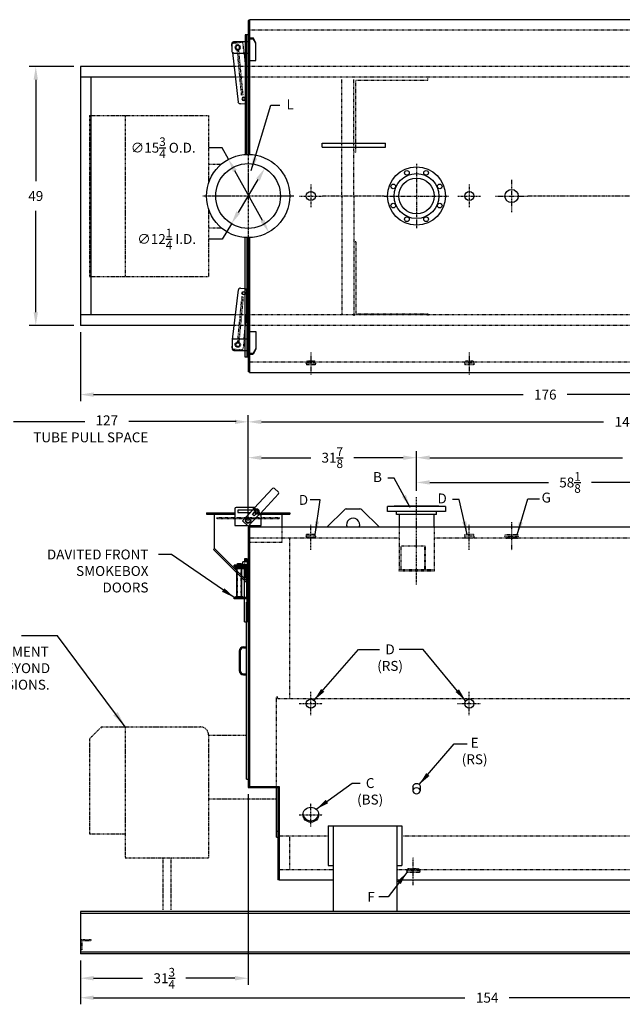
# Model space of a CAD drawing. Extents: x 19 to 362, y 73 to 260.
# Drawn here: x 134 to 248, y 73 to 260 of the extents above; entities that cross this region are included whole.
import ezdxf

# ---------------------------------------------------------------- set-up
doc = ezdxf.new("R2010")
doc.units = 0
doc.header["$LTSCALE"] = 0.25
doc.header["$MEASUREMENT"] = 0
for name, pattern in [('CENTER', [2, 1.25, -0.25, 0.25, -0.25]), ('HIDDEN', [0.375, 0.25, -0.125]), ('HIDDEN2', [0.1875, 0.125, -0.0625]), ('PHANTOM', [2.5, 1.25, -0.25, 0.25, -0.25, 0.25, -0.25])]:
    doc.linetypes.add(name, pattern=pattern)
doc.layers.get('0').update_dxf_attribs({"color": 4, "linetype": 'CONTINUOUS'})
doc.layers.get('DEFPOINTS').update_dxf_attribs({"linetype": 'CONTINUOUS'})
for name, color, linetype in [('0_CENTERLINES', 125, 'CENTER'), ('0_HIDDEN', 110, 'HIDDEN'), ('0_OBJECT', 232, 'CONTINUOUS'), ('0_TEXT', 125, 'CONTINUOUS'), ('BURNER', 40, 'PHANTOM'), ('DIMENSIONS', 125, 'CONTINUOUS'), ('HIDDEN', 7, 'HIDDEN'), ('HIDDEN2', 7, 'HIDDEN2'), ('OBJ-35', 232, 'CONTINUOUS'), ('OBJECT', 1, 'CONTINUOUS'), ('OBJECT2', 82, 'CONTINUOUS')]:
    doc.layers.add(name, color=color, linetype=linetype)
doc.styles.add('ROMANS', font='romans.shx')
doc.dimstyles.new('DIM', dxfattribs={"dimscale": 20, "dimtxt": 0.09375, "dimasz": 0.125, "dimexe": 0.0625, "dimexo": 0.0625, "dimgap": 0.09375, "dimtad": 0, "dimtih": 1, "dimtoh": 1, "dimdec": 6, "dimzin": 0, "dimdsep": 46, "dimlunit": 5, "dimtxsty": 'ROMANS', "dimcen": 0, "dimadec": 0, "dimazin": 0, "dimtfac": 0.87, "dimtdec": 6, "dimtix": 1, "dimtofl": 0, "dimtmove": 2, "dimatfit": 3, "dimfxl": 0, "dimtolj": 1, "dimtzin": 0, "dimarcsym": 0})
doc.dimstyles.new('DIM$3', dxfattribs={"dimscale": 20, "dimtxt": 0.09375, "dimasz": 0.125, "dimexe": 0.125, "dimexo": 0.0625, "dimgap": 0.09375, "dimtad": 0, "dimtih": 1, "dimtoh": 1, "dimdec": 4, "dimzin": 0, "dimdsep": 46, "dimlunit": 5, "dimtxsty": 'ROMANS', "dimcen": 0, "dimadec": 0, "dimazin": 0, "dimtfac": 0.87, "dimtdec": 4, "dimtofl": 0, "dimtmove": 0, "dimatfit": 2, "dimfxl": 0, "dimtolj": 1, "dimtzin": 0, "dimarcsym": 0})
doc.dimstyles.new('DIM$7', dxfattribs={"dimscale": 20, "dimtxt": 0.09375, "dimasz": 0.15625, "dimexe": 0.125, "dimexo": 0.0625, "dimgap": 0.09375, "dimtad": 0, "dimtih": 1, "dimtoh": 1, "dimdec": 6, "dimzin": 0, "dimdsep": 46, "dimlunit": 5, "dimtxsty": 'ROMANS', "dimcen": 0, "dimclrd": 256, "dimclre": 256, "dimadec": 0, "dimazin": 0, "dimtfac": 0.87, "dimtdec": 6, "dimtix": 1, "dimtofl": 0, "dimtmove": 0, "dimatfit": 3, "dimfxl": 0, "dimtolj": 1, "dimtzin": 0, "dimarcsym": 0})

# ---------------------------------------------------------------- blocks, each defined once
blk = doc.blocks.new('*D0')
at = {"layer": 'DEFPOINTS', "color": 0, "transparency": 16777216}
for p in [(136.83, 250.84), (145.28, 250.84), (145.28, 201.84)]:
    blk.add_point(p, dxfattribs=at)
at = {"layer": 'DIMENSIONS', "color": 0, "lineweight": -2, "transparency": 16777216}
for p, q in [((144.03, 250.84), (135.58, 250.84)), ((136.83, 248.34), (136.83, 229.15)), ((136.83, 204.34), (136.83, 223.53)), ((144.03, 201.84), (135.58, 201.84))]:
    blk.add_line(p, q, dxfattribs=at)
at = {"layer": 'DIMENSIONS', "color": 0, "transparency": 16777216}
for points in [[(136.42, 248.34), (137.25, 248.34), (136.83, 250.84)], [(136.42, 204.34), (137.25, 204.34), (136.83, 201.84)]]:
    blk.add_solid(points, dxfattribs=at)
at = {"layer": 'DIMENSIONS', "color": 0, "transparency": 16777216, "insert": (136.83, 226.34), "char_height": 1.875, "attachment_point": 5, "style": 'ROMANS'}
blk.add_mtext('\\A1;49', dxfattribs=at)
blk = doc.blocks.new('*D1')
at = {"layer": 'DEFPOINTS', "color": 0, "transparency": 16777216}
for p in [(177.03, 114.4), (145.28, 82.88), (177.03, 78.28)]:
    blk.add_point(p, dxfattribs=at)
at = {"layer": 'DIMENSIONS', "color": 0, "lineweight": -2, "transparency": 16777216}
for p, q in [((177.03, 113.15), (177.03, 77.03)), ((145.28, 81.63), (145.28, 77.03)), ((147.78, 78.28), (157.04, 78.28)), ((174.53, 78.28), (165.26, 78.28))]:
    blk.add_line(p, q, dxfattribs=at)
at = {"layer": 'DIMENSIONS', "color": 0, "transparency": 16777216}
for points in [[(147.78, 78.7), (147.78, 77.86), (145.28, 78.28)], [(174.53, 78.7), (174.53, 77.86), (177.03, 78.28)]]:
    blk.add_solid(points, dxfattribs=at)
at = {"layer": 'DIMENSIONS', "color": 0, "transparency": 16777216, "insert": (161.15, 78.28), "char_height": 1.875, "attachment_point": 5, "style": 'ROMANS'}
blk.add_mtext('\\A1;31{\\H0.870000x;\\S3/4;}', dxfattribs=at)
blk = doc.blocks.new('*D2')
at = {"layer": 'DEFPOINTS', "color": 0, "transparency": 16777216}
for p in [(145.28, 201.84), (321.28, 193.09), (321.28, 188.75)]:
    blk.add_point(p, dxfattribs=at)
at = {"layer": 'DIMENSIONS', "color": 0, "lineweight": -2, "transparency": 16777216}
for p, q in [((145.28, 200.59), (145.28, 187.5)), ((321.28, 191.84), (321.28, 187.5)), ((147.78, 188.75), (229.12, 188.75)), ((318.78, 188.75), (237.43, 188.75))]:
    blk.add_line(p, q, dxfattribs=at)
at = {"layer": 'DIMENSIONS', "color": 0, "transparency": 16777216}
for points in [[(147.78, 189.17), (147.78, 188.33), (145.28, 188.75)], [(318.78, 189.17), (318.78, 188.33), (321.28, 188.75)]]:
    blk.add_solid(points, dxfattribs=at)
at = {"layer": 'DIMENSIONS', "color": 0, "transparency": 16777216, "insert": (233.28, 188.75), "char_height": 1.875, "attachment_point": 5, "style": 'ROMANS'}
blk.add_mtext('\\A1;176', dxfattribs=at)
blk = doc.blocks.new('*D3')
at = {"layer": 'DEFPOINTS', "color": 0, "transparency": 16777216}
for p in [(145.28, 82.88), (299.28, 82.88), (299.28, 74.59)]:
    blk.add_point(p, dxfattribs=at)
at = {"layer": 'DIMENSIONS', "color": 0, "lineweight": -2, "transparency": 16777216}
for p, q in [((145.28, 81.63), (145.28, 73.34)), ((299.28, 81.63), (299.28, 73.34)), ((147.78, 74.59), (218.08, 74.59)), ((296.78, 74.59), (226.47, 74.59))]:
    blk.add_line(p, q, dxfattribs=at)
at = {"layer": 'DIMENSIONS', "color": 0, "transparency": 16777216}
for points in [[(147.78, 75.01), (147.78, 74.18), (145.28, 74.59)], [(296.78, 75.01), (296.78, 74.18), (299.28, 74.59)]]:
    blk.add_solid(points, dxfattribs=at)
at = {"layer": 'DIMENSIONS', "color": 0, "transparency": 16777216, "insert": (222.28, 74.59), "char_height": 1.875, "attachment_point": 5, "style": 'ROMANS'}
blk.add_mtext('\\A1;154', dxfattribs=at)
blk = doc.blocks.new('*D5')
at = {"layer": 'DEFPOINTS', "color": 0, "transparency": 16777216}
for p in [(321.28, 183.59), (177.03, 163.63), (321.28, 163.63)]:
    blk.add_point(p, dxfattribs=at)
at = {"layer": 'DIMENSIONS', "color": 0, "lineweight": -2, "transparency": 16777216}
for p, q in [((177.03, 164.88), (177.03, 184.84)), ((321.28, 164.88), (321.28, 184.84)), ((179.53, 183.59), (244.28, 183.59)), ((318.78, 183.59), (254.02, 183.59))]:
    blk.add_line(p, q, dxfattribs=at)
at = {"layer": 'DIMENSIONS', "color": 0, "transparency": 16777216}
for points in [[(179.53, 184.01), (179.53, 183.18), (177.03, 183.59)], [(318.78, 184.01), (318.78, 183.18), (321.28, 183.59)]]:
    blk.add_solid(points, dxfattribs=at)
at = {"layer": 'DIMENSIONS', "color": 0, "transparency": 16777216, "insert": (249.15, 183.59), "char_height": 1.875, "attachment_point": 5, "style": 'ROMANS'}
blk.add_mtext('\\A1;144{\\H0.870000x;\\S1/4;}', dxfattribs=at)
blk = doc.blocks.new('*D6')
at = {"layer": 'DEFPOINTS', "color": 0, "transparency": 16777216}
for p in [(208.9, 176.81), (208.9, 170.37), (177.03, 163.63)]:
    blk.add_point(p, dxfattribs=at)
at = {"layer": 'DIMENSIONS', "color": 0, "lineweight": -2, "transparency": 16777216}
for p, q in [((177.03, 164.88), (177.03, 178.06)), ((208.9, 171.62), (208.9, 178.06)), ((179.53, 176.81), (188.89, 176.81)), ((206.4, 176.81), (197.03, 176.81))]:
    blk.add_line(p, q, dxfattribs=at)
at = {"layer": 'DIMENSIONS', "color": 0, "transparency": 16777216}
for points in [[(179.53, 177.23), (179.53, 176.39), (177.03, 176.81)], [(206.4, 177.23), (206.4, 176.39), (208.9, 176.81)]]:
    blk.add_solid(points, dxfattribs=at)
at = {"layer": 'DIMENSIONS', "color": 0, "transparency": 16777216, "insert": (192.96, 176.81), "char_height": 1.875, "attachment_point": 5, "style": 'ROMANS'}
blk.add_mtext('\\A1;31{\\H0.870000x;\\S7/8;}', dxfattribs=at)
blk = doc.blocks.new('*D8')
at = {"layer": 'DEFPOINTS', "color": 0, "transparency": 16777216}
for p in [(208.9, 172.12), (267.03, 172.12), (267.03, 165.8, -0.16)]:
    blk.add_point(p, dxfattribs=at)
at = {"layer": 'DIMENSIONS', "color": 0, "lineweight": -2, "transparency": 16777216}
for p, q in [((267.03, 167.05), (267.03, 173.37)), ((211.4, 172.12), (233.89, 172.12)), ((264.53, 172.12), (242.03, 172.12))]:
    blk.add_line(p, q, dxfattribs=at)
at = {"layer": 'DIMENSIONS', "color": 0, "transparency": 16777216}
for points in [[(211.4, 172.54), (211.4, 171.71), (208.9, 172.12)], [(264.53, 172.54), (264.53, 171.71), (267.03, 172.12)]]:
    blk.add_solid(points, dxfattribs=at)
at = {"layer": 'DIMENSIONS', "color": 0, "transparency": 16777216, "insert": (237.96, 172.12), "char_height": 1.875, "attachment_point": 5, "style": 'ROMANS'}
blk.add_mtext('\\A1;58{\\H0.870000x;\\S1/8;}', dxfattribs=at)
blk = doc.blocks.new('A$C11E7743B')
at = {"layer": '0_HIDDEN'}
for p, q in [((-1.25005, -0.2812), (-1.20045, 0)), ((1.19485, 0), (-1.19485, 0)), ((1.09375, 0.125), (-1.09375, 0.125)), ((-1.09375, 0.125), (-1.09375, 0)), ((1.09375, 0.125), (1.09375, 0)), ((1.24995, -0.2812), (1.20045, 0)), ((1.24995, -0.2812), (-1.25005, -0.2812)), ((-1.25005, -0.2812), (-1.20045, -0.5625)), ((1.19485, -0.5625), (-1.19485, -0.5625)), ((1.24995, -0.2812), (1.20045, -0.5625))]:
    blk.add_line(p, q, dxfattribs=at)
blk = doc.blocks.new('*D17')
at = {"layer": 'DEFPOINTS', "color": 0, "transparency": 16777216}
for p in [(295.03, 176.81), (208.9, 169.31, -0.42), (295.03, 166.44, -0.42)]:
    blk.add_point(p, dxfattribs=at)
at = {"layer": 'DIMENSIONS', "color": 0, "lineweight": -2, "transparency": 16777216}
for p, q in [((208.9, 170.56), (208.9, 178.06)), ((295.03, 167.69), (295.03, 178.06)), ((211.4, 176.81), (247.89, 176.81)), ((292.53, 176.81), (256.03, 176.81))]:
    blk.add_line(p, q, dxfattribs=at)
at = {"layer": 'DIMENSIONS', "color": 0, "transparency": 16777216}
for points in [[(211.4, 177.23), (211.4, 176.39), (208.9, 176.81)], [(292.53, 177.23), (292.53, 176.39), (295.03, 176.81)]]:
    blk.add_solid(points, dxfattribs=at)
at = {"layer": 'DIMENSIONS', "color": 0, "transparency": 16777216, "insert": (251.96, 176.81), "char_height": 1.875, "attachment_point": 5, "style": 'ROMANS'}
blk.add_mtext('\\A1;86{\\H0.870000x;\\S1/8;}', dxfattribs=at)
blk = doc.blocks.new('*D18')
at = {"layer": '0_TEXT', "color": 0, "lineweight": -2, "transparency": 16777216}
for p, q in [((172.09, 235.48), (169.59, 235.48)), ((173.3, 233.29), (172.09, 235.48)), ((179.72, 221.7), (174.51, 231.1))]:
    blk.add_line(p, q, dxfattribs=at)
at = {"layer": '0_TEXT', "color": 0, "transparency": 16777216}
for points in [[(174.88, 231.3), (174.15, 230.9), (173.3, 233.29)], [(180.08, 221.9), (179.35, 221.5), (180.93, 219.51)]]:
    blk.add_solid(points, dxfattribs=at)
at = {"layer": 'DEFPOINTS', "color": 0, "transparency": 16777216}
for p in [(173.3, 233.29), (180.93, 219.51)]:
    blk.add_point(p, dxfattribs=at)
at = {"layer": '0_TEXT', "color": 0, "transparency": 16777216, "insert": (160.95, 235.48), "char_height": 1.875, "attachment_point": 5, "style": 'ROMANS'}
blk.add_mtext('\\A1;∅15{\\H0.870000x;\\S3/4;} O.D.', dxfattribs=at)
blk = doc.blocks.new('*D19')
at = {"layer": '0_TEXT', "color": 0, "lineweight": -2, "transparency": 16777216}
for p, q in [((178.89, 229.44), (175.16, 223.23)), ((173.87, 221.09), (172.13, 218.2)), ((172.13, 218.2), (169.63, 218.2))]:
    blk.add_line(p, q, dxfattribs=at)
at = {"layer": '0_TEXT', "color": 0, "transparency": 16777216}
for points in [[(178.54, 229.66), (179.25, 229.23), (180.18, 231.59)], [(174.8, 223.45), (175.51, 223.02), (173.87, 221.09)]]:
    blk.add_solid(points, dxfattribs=at)
at = {"layer": 'DEFPOINTS', "color": 0, "transparency": 16777216}
for p in [(180.18, 231.59), (173.87, 221.09)]:
    blk.add_point(p, dxfattribs=at)
at = {"layer": '0_TEXT', "color": 0, "transparency": 16777216, "insert": (161.61, 218.2), "char_height": 1.875, "attachment_point": 5, "style": 'ROMANS'}
blk.add_mtext('\\A1;∅12{\\H0.870000x;\\S1/4;} I.D.', dxfattribs=at)
blk = doc.blocks.new('A$C253A5ABD')
at = {"layer": '0_HIDDEN', "ltscale": 0.25}
for p, q in [((-0.25, -7.86), (-0.21, -7.86)), ((-0.25, -7.98), (-0.21, -7.98)), ((-0.25, -8.11), (-0.21, -8.11)), ((-0.25, -8.23), (-0.21, -8.23)), ((-0.25, -8.36), (-0.21, -8.36)), ((-0.25, -8.48), (-0.21, -8.48)), ((-0.25, -8.61), (-0.21, -8.61)), ((-0.25, -8.73), (-0.21, -8.73)), ((-0.25, -8.86), (-0.21, -8.86)), ((-0.25, -8.98), (-0.21, -8.98)), ((-0.25, -9.1), (-0.21, -9.1)), ((-0.25, -9.1), (-0.21, -9.1)), ((-0.25, -9.23), (-0.21, -9.23)), ((-0.25, -9.35), (-0.21, -9.35)), ((-0.25, -9.48), (-0.21, -9.48))]:
    blk.add_line(p, q, dxfattribs=at)
at = {"layer": 'HIDDEN2'}
for p, q in [((-2.01, -7.16), (-2.01, -7.41)), ((-1.99, -13.53), (-1.99, -7.16)), ((-1.32, -13.53), (-1.32, -7.16)), ((-1.3, -7.16), (-1.3, -7.41)), ((-1.03, -7.41), (-1.03, -7.16)), ((-0.75, -7.16), (-0.75, -7.41)), ((-0.7, -6.56), (-0.7, -7.8)), ((-0.21, -6.56), (-0.21, -7.8)), ((-0.16, -7.16), (-0.16, -7.41)), ((-0.21, -13.53), (-0.21, -7.8)), ((-2.01, -13.28), (-2.01, -13.53)), ((-1.3, -13.28), (-1.3, -13.53)), ((-0.7, -13.53), (-0.7, -13.28))]:
    blk.add_line(p, q, dxfattribs=at)
at = {"layer": 'OBJ-35'}
for p, q in [((-1.03, -7.05), (-1.03, -6.56)), ((0, -6.56), (-1.03, -6.56)), ((-1.03, -7.05), (0, -7.05)), ((-1.03, -7.16), (-1.03, -7.05)), ((-1.03, -7.55), (-1.03, -7.41)), ((-0.75, -7.05), (-0.75, -7.16)), ((-0.75, -7.41), (-0.75, -7.55)), ((-0.21, -6), (-0.7, -6)), ((-0.7, -6), (-0.7, -6.56)), ((-0.21, -6.12), (-0.7, -6.12)), ((-0.21, -6.25), (-0.7, -6.25)), ((-0.21, -6.37), (-0.7, -6.37)), ((-0.21, -6.5), (-0.7, -6.5)), ((-0.21, -6.56), (-0.21, -6)), ((-0.16, -6.56), (-0.16, -7.05)), ((-0.16, -7.05), (-0.16, -7.16)), ((-0.16, -7.41), (-0.16, -7.55)), ((-2.11, -13.1), (-2.11, -7.57)), ((-1.2, -13.1), (-1.2, -7.57)), ((-0.7, -13.28), (-0.7, -7.8)), ((-0.7, -7.86), (-0.25, -7.86)), ((-0.7, -7.98), (-0.25, -7.98)), ((-0.7, -8.11), (-0.25, -8.11)), ((-0.7, -8.11), (-0.25, -8.11)), ((-0.7, -8.23), (-0.25, -8.23)), ((-0.7, -8.23), (-0.25, -8.23)), ((-0.7, -8.36), (-0.25, -8.36)), ((-0.7, -8.36), (-0.25, -8.36)), ((-0.7, -8.48), (-0.25, -8.48)), ((-0.7, -8.61), (-0.25, -8.61)), ((-0.7, -8.61), (-0.25, -8.61)), ((-0.7, -8.73), (-0.25, -8.73)), ((-0.7, -8.73), (-0.25, -8.73)), ((-0.7, -8.85), (-0.25, -8.85)), ((-0.7, -8.86), (-0.25, -8.86)), ((-0.7, -8.98), (-0.25, -8.98)), ((-0.7, -9.1), (-0.25, -9.1)), ((-0.7, -9.23), (-0.25, -9.23)), ((-0.7, -9.35), (-0.25, -9.35)), ((-0.7, -9.48), (-0.25, -9.48)), ((-2.32, -13.1), (-0.99, -13.1)), ((-2.32, -13.16), (-2.32, -13.1)), ((-2.32, -13.28), (-2.32, -13.16)), ((-2.32, -13.19), (-0.99, -13.19)), ((-0.99, -13.16), (-0.99, -13.1)), ((-0.99, -13.28), (-0.99, -13.16)), ((-0.7, -17.92), (-0.7, -13.53)), ((-0.21, -17.92), (-0.21, -13.53)), ((-0.7, -17.92), (-0.21, -17.92))]:
    blk.add_line(p, q, dxfattribs=at)
at = {"layer": 'OBJECT'}
for p, q in [((0, -7.16), (-2.65, -7.16)), ((-2.65, -7.41), (-2.65, -7.16)), ((0, -7.41), (-2.65, -7.41)), ((-1.99, -7.16), (-1.99, -6.83)), ((-1.99, -6.83), (-1.32, -6.83)), ((-1.32, -6.83), (-1.32, -7.16)), ((-0.25, -13.28), (-0.25, -7.41)), ((0, -13.53), (0, -7.16)), ((0, -13.28), (-2.65, -13.28)), ((-2.65, -13.53), (-2.65, -13.28)), ((0, -13.53), (-2.65, -13.53))]:
    blk.add_line(p, q, dxfattribs=at)
at = {"layer": 'OBJECT2'}
for p, q in [((-2.48, -7.55), (0, -7.55)), ((-2.48, -7.8), (-2.48, -7.55)), ((-2.48, -7.8), (0, -7.8)), ((-0.83, -7.8), (-0.83, -7.55))]:
    blk.add_line(p, q, dxfattribs=at)
blk = doc.blocks.new('A$C49690D22')
at = {"ltscale": 0.25}
blk.add_line((-0.95, -19.13, 0.09), (-1.22, -19.1, 0.09), dxfattribs=at)
at = {"layer": 'HIDDEN'}
for p, q in [((-1.22, -19.1, 0.09), (-2.04, -27.63, 0.09)), ((-0.95, -19.13, 0.09), (-1.77, -27.66, 0.09))]:
    blk.add_line(p, q, dxfattribs=at)
at = {"layer": 'HIDDEN2'}
for p, q in [((-0.76, -27.06, 0.09), (-0.93, -28.79, 0.09)), ((-2.76, -28.97, 0.09), (-1.33, -29.11, 0.09))]:
    blk.add_line(p, q, dxfattribs=at)
blk.add_circle((-1.96, -28.14, 0.09), 0.519, dxfattribs=at)
for centre, start, end in [((-2.73, -28.61, 0.09), 174.474, 264.474), ((-1.29, -28.75, 0.09), 264.474, 354.474)]:
    blk.add_arc(centre, 0.361, start, end, dxfattribs=at)
at = {"layer": 'OBJ-35'}
for p, q in [((0.03, -25.63, 0.09), (1.47, -25.63, 0.09)), ((1.47, -25.63, 0.09), (1.47, -29.02, 0.09)), ((0.03, -29.77, 0.09), (0.94, -29.77, 0.09)), ((1.47, -28.88, 0.09), (0.94, -29.77, 0.09)), ((1.47, -29.02, 0.09), (0.94, -29.91, 0.09)), ((0.03, -29.91, 0.09), (0.94, -29.91, 0.09))]:
    blk.add_line(p, q, dxfattribs=at)
for centre, radius in [((-0.83, -18.39, 0.09), 0.271), ((-1.96, -28.14, 0.09), 0.361)]:
    blk.add_circle(centre, radius, dxfattribs=at)
at = {"layer": 'OBJECT'}
for p, q in [((-3.04, -27.42, 0.09), (-3.04, -28.86, 0.09)), ((-2.68, -27.06, 0.09), (0, -27.06, 0.09)), ((-2.68, -29.23, 0.09), (0, -29.23, 0.09))]:
    blk.add_line(p, q, dxfattribs=at)
for centre, start, end in [((-2.68, -27.42, 0.09), 90, 180), ((-2.68, -28.86, 0.09), 180, 270)]:
    blk.add_arc(centre, 0.361, start, end, dxfattribs=at)
at = {"layer": 'OBJECT2'}
for p, q in [((-2.95, -27.18, 0.09), (-1.85, -17.75, 0.09)), ((-1.46, -17.42, 0.09), (-0.62, -17.51, 0.09)), ((-0.29, -17.87, 0.09), (-0.29, -22.36, 0.09)), ((-0.76, -27.06, 0.09), (-0.29, -22.36, 0.09)), ((-3.04, -28.09, 0.09), (-3.09, -28.58, 0.09))]:
    blk.add_line(p, q, dxfattribs=at)
blk.add_circle((-0.83, -18.39, 0.09), 0.339, dxfattribs=at)
for centre, start, end in [((-1.49, -17.78, 0.09), 84.474, 174.474), ((-0.65, -17.87, 0.09), 359.9996, 84.4942), ((-2.73, -28.61, 0.09), 174.474, 210.1346)]:
    blk.add_arc(centre, 0.361, start, end, dxfattribs=at)

msp = doc.modelspace()

# ---------------------------------------------------------------- linework, layer by layer
at = {"layer": '0_CENTERLINES', "ltscale": 1.25}
for p, q in [((177.0204457, 234.9633489), (177.0309919, 217.7133521)), ((185.6507188, 226.3383505), (168.4007188, 226.3383505))]:
    msp.add_line(p, q, dxfattribs=at)
at = {"layer": '0_CENTERLINES', "ltscale": 0.75}
for p, q in [((208.9007188, 232.4561364), (208.9007188, 220.2205295)), ((202.7829153, 226.3383329), (215.0185223, 226.3383329))]:
    msp.add_line(p, q, dxfattribs=at)
at = {"layer": '0_CENTERLINES', "ltscale": 0.5}
for p, q in [((226.900668, 229.3972405), (226.900668, 223.279437)), ((223.8417662, 226.3383388), (229.9595697, 226.3383388))]:
    msp.add_line(p, q, dxfattribs=at)
at = {"layer": '0_CENTERLINES', "ltscale": 0.375}
for p, q in [((188.8995261, 228.513751), (188.8995261, 224.16295)), ((218.9007188, 228.513751), (218.9007188, 224.16295)), ((186.7241256, 226.3383505), (191.0749266, 226.3383505)), ((216.7253183, 226.3383505), (221.0761193, 226.3383505)), ((188.8995261, 128.0495154), (188.8995261, 132.4683553)), ((218.8995261, 128.0495154), (218.8995261, 132.4683553)), ((186.6901062, 130.2589354), (191.108946, 130.2589354)), ((216.6901062, 130.2589354), (221.108946, 130.2589354)), ((188.9007188, 107.0155732), (188.9007188, 111.434413)), ((186.6912989, 109.2249931), (191.1101387, 109.2249931))]:
    msp.add_line(p, q, dxfattribs=at)
at = {"layer": '0_CENTERLINES'}
for p, q in [((202.7829153, 226.3383329), (191.0749266, 226.3383505)), ((259.6600942, 226.3383505), (229.9595697, 226.3383388))]:
    msp.add_line(p, q, dxfattribs=at)
at = {"layer": '0_CENTERLINES', "ltscale": 0.5, "extrusion": (0, -1, 0)}
for p, q in [((188.8995261, 196.7404386), (188.8995261, 192.5612798)), ((218.8998173, 196.7404386, 2.3926177), (218.8998173, 192.5612798, 2.3926177)), ((226.9007247, 164.6090251), (226.9007142, 159.3010529))]:
    msp.add_line(p, q, dxfattribs=at)
at = {"layer": '0_CENTERLINES', "ltscale": 0.625, "extrusion": (0, 1, 0)}
msp.add_line((208.9007188, 152.7961317), (208.9007188, 169.3128977), dxfattribs=at)
at = {"layer": '0_CENTERLINES', "ltscale": 0.375, "extrusion": (0, 1, 0)}
for p, q in [((188.9007647, 159.3870017), (188.9007647, 164.1911605)), ((218.9007188, 159.3870017), (218.9007188, 164.1911605))]:
    msp.add_line(p, q, dxfattribs=at)
at = {"layer": '0_CENTERLINES', "ltscale": 0.5, "extrusion": (0, 1, 0)}
msp.add_line((208.2757207, 95.908888), (208.2757102, 101.2168602), dxfattribs=at)
at = {"layer": '0_HIDDEN'}
for p, q in [((321.0257188, 257.7133292), (177.2792464, 257.7133292)), ((295.0256688, 250.8383397), (174.379359, 250.8383397)), ((295.0256688, 248.8383397), (174.6128863, 248.8383397)), ((194.7657188, 226.1667505), (194.7657188, 248.4951397)), ((197.0157188, 226.1667505), (197.0157188, 248.4951397)), ((197.3907188, 248.2917397), (211.0157188, 248.2917397)), ((197.3907188, 234.6667397), (197.3907188, 248.2917397)), ((211.0157188, 248.2917397), (211.0157188, 248.6667397)), ((211.0157188, 248.2917397), (211.0157188, 248.6667397)), ((197.3907188, 234.6667397), (197.0157188, 234.6667397)), ((194.7657188, 226.1667505), (194.7657188, 203.8383613)), ((197.0157188, 226.1667505), (197.0157188, 203.6667613)), ((197.3907188, 217.6667613), (197.0157188, 217.6667613)), ((197.3907188, 217.6667613), (197.3907188, 204.0417613)), ((295.0256688, 203.8383613), (174.6225668, 203.8383613)), ((197.3907188, 204.0417613), (211.0157188, 204.0417613)), ((211.0157188, 204.0417613), (211.0157188, 203.6667613)), ((211.0157188, 204.0417613), (211.0157188, 203.6667613)), ((295.0256688, 201.8383613), (174.3899009, 201.8383613)), ((188.0244803, 194.6809933), (188.0795803, 194.9934933)), ((189.7744803, 194.6809933), (188.0244803, 194.6809933)), ((188.0244803, 194.6809933), (188.0795803, 194.3684933)), ((189.7193703, 194.9934933), (188.0795803, 194.9934933)), ((189.7193703, 194.3684933), (188.0795803, 194.3684933)), ((189.6182303, 195.0559933), (188.1807303, 195.0559933)), ((188.1807303, 195.0559933), (188.1807303, 194.9934933)), ((189.6182303, 195.0559933), (189.6182303, 194.9934933)), ((189.7744803, 194.6809933), (189.7193703, 194.9934933)), ((189.7744803, 194.6809933), (189.7193703, 194.3684933)), ((218.0247714, 194.6809933, 2.3926177), (218.0798714, 194.9934933, 2.3926177)), ((219.7747714, 194.6809933, 2.3926177), (218.0247714, 194.6809933, 2.3926177)), ((218.0247714, 194.6809933, 2.3926177), (218.0798714, 194.3684933, 2.3926177)), ((219.7196614, 194.3684933, 2.3926177), (218.0798714, 194.3684933, 2.3926177)), ((219.6185214, 195.0559933, 2.3926177), (218.1810214, 195.0559933, 2.3926177)), ((218.1810214, 195.0559933, 2.3926177), (218.1810214, 194.9934933, 2.3926177)), ((219.6185214, 195.0559933, 2.3926177), (219.6185214, 194.9934933, 2.3926177)), ((219.7747714, 194.6809933, 2.3926177), (219.7196614, 194.9934933, 2.3926177)), ((219.7747714, 194.6809933, 2.3926177), (219.7196614, 194.3684933, 2.3926177)), ((171.1507188, 165.5019891), (182.9007188, 165.5019891)), ((171.1507188, 165.2519891), (171.1507188, 165.5019891)), ((182.9007188, 165.2519891), (171.1507188, 165.2519891)), ((182.9007188, 165.5019808), (182.9007188, 165.2519808)), ((183.4007188, 163.6269978), (183.4007188, 160.7473363)), ((205.5918191, 163.6339478), (205.5918191, 155.5714417)), ((212.2168191, 163.6339478), (212.2168191, 155.3214417)), ((177.2757188, 161.6339354), (205.5918191, 161.633941)), ((183.4007188, 160.7473363), (177.2757188, 160.7473363)), ((212.2168191, 161.6339424), (260.0257188, 161.633952)), ((205.9369244, 160.0714417), (205.9369244, 155.5714417)), ((210.5605691, 160.0714417), (205.9369244, 160.0714417)), ((210.4205691, 160.0714417), (210.4205691, 155.5714417)), ((210.5605691, 160.0714417), (210.5605691, 155.5714417)), ((212.2168191, 155.5714417), (205.5918191, 155.5714417)), ((205.5918191, 155.3214417), (205.5918191, 155.5714417)), ((212.2168191, 155.3214417), (205.5918191, 155.3214417)), ((182.6507188, 131.508943), (182.4007326, 131.508943)), ((182.6507188, 131.258943), (182.6507188, 131.508943)), ((182.6507188, 131.258943), (293.0257188, 131.258943)), ((182.9007188, 105.258943), (192.1507188, 105.258943)), ((206.1507188, 105.258943), (293.0257188, 105.258943)), ((145.2757188, 85.6339478), (147.2757188, 85.6339478)), ((145.5257188, 85.3839478), (145.5257188, 83.6339478)), ((147.2757188, 85.3839478), (145.5257188, 85.3839478)), ((147.2757188, 85.6339478), (147.2757188, 85.3839478)), ((145.5257188, 83.6339478), (145.2757188, 83.6339478))]:
    msp.add_line(p, q, dxfattribs=at)
at = {"layer": '0_HIDDEN', "extrusion": (0, 1, 0)}
for p, q in [((177.2792464, 194.9633592), (321.0257188, 194.9633592)), ((184.9007188, 131.258943), (184.9007188, 161.6339381)), ((182.4007326, 114.3959925), (182.4007326, 131.508943)), ((184.9007188, 98.8839778), (184.9007188, 105.258943)), ((182.9007188, 98.8839778), (193.1507188, 98.8839778)), ((205.1507188, 98.8839778), (285.0257325, 98.8839778))]:
    msp.add_line(p, q, dxfattribs=at)
at = {"layer": '0_HIDDEN', "ltscale": 0.625}
for p, q in [((188.0257188, 161.9464388), (188.0808188, 162.2589388)), ((189.7206088, 162.2589388), (188.0808188, 162.2589388)), ((189.7757188, 161.9464388), (189.7206088, 162.2589388)), ((218.0256729, 161.9464388), (218.0807729, 162.2589388)), ((219.7205629, 162.2589388), (218.0807729, 162.2589388)), ((219.7756729, 161.9464388), (219.7205629, 162.2589388)), ((189.7757188, 161.9464388), (188.0257188, 161.9464388)), ((188.0257188, 161.9464388), (188.0808188, 161.6339388)), ((189.7206088, 161.6339388), (188.0808188, 161.6339388)), ((188.1819688, 161.5714388), (188.1819688, 161.6339388)), ((189.6194688, 161.5714388), (188.1819688, 161.5714388)), ((189.6194688, 161.5714388), (189.6194688, 161.6339388)), ((189.7757188, 161.9464388), (189.7206088, 161.6339388)), ((219.7756729, 161.9464388), (218.0256729, 161.9464388)), ((218.0256729, 161.9464388), (218.0807729, 161.6339388)), ((218.1819229, 161.5714388), (218.1819229, 161.6339388)), ((219.6194229, 161.5714388), (218.1819229, 161.5714388)), ((219.6194229, 161.5714388), (219.6194229, 161.6339388)), ((219.7756729, 161.9464388), (219.7205629, 161.6339388))]:
    msp.add_line(p, q, dxfattribs=at)
at = {"layer": '0_HIDDEN'}
msp.add_circle((177.0257188, 164.8769891), 0.375, dxfattribs=at)
at = {"layer": '0_OBJECT'}
for p, q in [((177.0292464, 259.5883505), (177.0292464, 234.2133497)), ((177.2792464, 259.5883505), (177.0292464, 259.5883505)), ((321.0257188, 259.7133292), (177.2792464, 259.7133292)), ((177.2792464, 259.7133292), (177.2792464, 234.2092684)), ((176.4667464, 256.8383505), (176.4667464, 234.1934874)), ((177.0292464, 256.8383505), (176.4667464, 256.8383505)), ((176.7792464, 234.2094925), (176.7792464, 256.8383505)), ((174.379359, 250.8383397), (145.2757188, 250.8383397)), ((145.2757188, 250.8383397), (145.2757188, 201.8383613)), ((174.6128863, 248.8383397), (145.2757188, 248.8383397)), ((147.2757188, 248.8383397), (147.2757188, 203.8383613)), ((191.0157188, 236.3383506), (203.0157188, 236.3383506)), ((191.0157188, 235.5883506), (191.0157188, 236.3383506)), ((191.0157188, 235.5883506), (203.0157188, 235.5883506)), ((203.0157188, 235.5883506), (203.0157188, 236.3383506)), ((176.4667464, 195.8383505), (176.4667464, 218.4832137)), ((176.7792464, 218.4672085), (176.7792464, 195.8383505)), ((177.0295956, 218.4633515), (177.0292464, 193.0883505)), ((177.2792464, 218.4674326), (177.2792464, 192.9633292)), ((174.6225668, 203.8383613), (145.2757188, 203.8383613)), ((174.3899009, 201.8383613), (145.2757188, 201.8383613)), ((177.0292464, 195.8383505), (176.4667464, 195.8383505)), ((177.2792464, 193.0883505), (177.0292464, 193.0883505)), ((177.2792464, 192.9633292), (321.0257188, 192.9633292)), ((178.185128, 167.2274401), (181.6679206, 170.9696823)), ((182.7659666, 169.9477638), (179.289165, 166.2119589)), ((182.021248, 170.9823702), (182.7532787, 170.3010912)), ((169.1507188, 166.3769978), (174.5221787, 166.3769978)), ((169.1507188, 166.3769978), (169.1507188, 166.1269978)), ((169.1507188, 166.1269978), (174.5221787, 166.1269978)), ((174.5221787, 167.1270003), (174.5221787, 164.0019847)), ((178.3243204, 167.3770016), (174.7721799, 167.3770016)), ((175.9622089, 164.8389253), (178.0140236, 167.0435893)), ((179.1180606, 166.028108), (177.0602549, 163.8170068)), ((179.5222037, 164.0019847), (179.5222037, 166.4623577)), ((179.5222037, 166.3769978), (184.9007188, 166.3769978)), ((179.5222037, 166.1269978), (184.9007188, 166.1269978)), ((183.4007188, 166.1269978), (183.4007188, 163.6269978)), ((184.9007188, 166.3769978), (184.9007188, 166.1269978)), ((214.4043091, 167.5714417), (203.4043291, 167.5714417)), ((203.4043291, 166.6339417), (203.4043291, 167.5714417)), ((214.4043091, 166.6339417), (203.4043291, 166.6339417)), ((213.1543091, 167.6339417), (204.6543291, 167.6339417)), ((204.6543291, 167.5714417), (204.6543291, 167.6339417)), ((205.1243291, 166.0739417), (205.1243291, 166.6339417)), ((212.6843091, 166.0739417), (205.1243291, 166.0739417)), ((205.5918191, 166.0739417), (205.5918191, 163.6339478)), ((212.2168191, 163.6339478), (212.2168191, 166.0739417)), ((212.6843091, 166.0739417), (212.6843091, 166.6339417)), ((213.1543091, 167.6339417), (213.1543091, 167.5714417)), ((214.4043091, 167.5714417), (214.4043091, 166.6339417)), ((177.0602549, 163.8170068), (175.9622089, 164.8389253)), ((174.5221787, 164.0019847), (176.8614972, 164.0019847)), ((177.0257188, 163.6339478), (177.0257188, 114.3959925)), ((298.1724624, 163.6339478), (177.0257188, 163.6339478)), ((177.2324083, 164.0019847), (179.5222037, 164.0019847)), ((177.2757188, 163.6339478), (177.2757188, 114.3959925)), ((170.6507188, 159.6269978), (170.4739421, 159.4502211)), ((176.8489361, 153.0752272), (170.4739421, 159.4502211)), ((177.0257128, 153.2520039), (170.6507188, 159.6269978)), ((177.0257128, 153.2520039), (176.8489361, 153.0752272)), ((176.7132188, 149.4732317), (177.0257188, 149.4732317)), ((175.3382188, 140.1696932), (175.3382188, 136.5446932)), ((175.5257188, 140.1696932), (175.5257188, 136.5446932)), ((176.1507188, 140.9821932), (176.7132188, 140.9821932)), ((176.1507188, 140.7946932), (176.7132188, 140.7946932)), ((176.1507188, 135.9196932), (176.7132188, 135.9196932)), ((176.1507188, 135.7321932), (176.7132188, 135.7321932)), ((176.7132188, 115.9599459), (177.0257188, 115.9599459)), ((177.0257188, 114.3959925), (182.9007188, 114.3959925)), ((177.2757188, 114.5843418), (182.9007188, 114.5843418)), ((182.6507188, 114.3959925), (182.6507188, 96.8839478)), ((182.9007188, 114.5843418), (182.9007188, 96.8839478)), ((192.1507188, 107.1028667), (206.1507188, 107.1028667)), ((192.1507188, 107.1028667), (192.1507188, 99.6124787)), ((193.1507188, 107.1028667), (193.1507188, 90.8839478)), ((205.1507188, 107.1028667), (205.1507188, 90.8839478)), ((206.1507188, 107.1028667), (206.1507188, 99.6124787)), ((182.4007326, 106.133943), (182.6507188, 106.133943)), ((192.1507188, 99.6124787), (193.1507188, 99.6124787)), ((205.1507188, 99.6124787), (206.1507188, 99.6124787)), ((182.9007188, 96.8839478), (182.6507188, 96.8839478)), ((182.9007188, 96.8839478), (193.1507188, 96.8839478)), ((205.1507188, 96.8839478), (285.0257325, 96.8839478)), ((297.0257325, 90.8839478), (145.2757188, 90.8839478)), ((145.2757188, 90.8839478), (145.2757188, 82.8839478)), ((297.0257325, 90.5414258), (145.2757188, 90.5414258)), ((297.0257325, 83.2264698), (145.2757188, 83.2264698)), ((299.2757188, 82.8839483), (145.2757188, 82.8839478))]:
    msp.add_line(p, q, dxfattribs=at)
at = {"layer": '0_OBJECT', "linetype": 'Continuous'}
msp.add_line((170.6507188, 159.6269978), (170.6507188, 166.1269978), dxfattribs=at)
at = {"layer": '0_OBJECT', "color": 195}
for p, q in [((177.8298995, 166.8457489), (175.0846815, 166.8457489)), ((175.0846815, 166.8457489), (175.0846815, 166.4082467)), ((175.0846815, 166.4082467), (177.4227293, 166.4082467)), ((177.8413981, 166.078313), (178.2119111, 166.4764273)), ((178.1616615, 165.7802534), (177.8413981, 166.078313)), ((178.1587674, 166.8566064), (178.1895301, 166.8283338)), ((178.1616615, 165.7802534), (178.5321745, 166.1783677)), ((178.3820723, 167.0995796), (178.412835, 167.0713071)), ((178.7710141, 167.0771804), (178.7781567, 167.0848552)), ((178.793469, 167.0706044), (178.7781567, 167.0848552)), ((178.9211163, 166.1559685), (178.8903536, 166.184241)), ((179.0984201, 166.7867956), (179.0831078, 166.8010463)), ((179.0912775, 166.7791209), (179.0984201, 166.7867956)), ((179.1444212, 166.3989418), (179.1136585, 166.4272143))]:
    msp.add_line(p, q, dxfattribs=at)
at = {"layer": '0_OBJECT', "extrusion": (0, 1, 0)}
for p, q in [((191.9223362, 163.6339478), (195.2541998, 166.9658115)), ((195.6078326, 167.1122744), (198.1936253, 167.1122744)), ((201.8791037, 163.6339478), (198.5472401, 166.9658115)), ((176.7132188, 115.9599459), (176.7132188, 149.4732317)), ((182.4007326, 105.0089563), (182.4007326, 114.3959925)), ((182.4007326, 105.0089563), (182.6507188, 105.0089563))]:
    msp.add_line(p, q, dxfattribs=at)
at = {"layer": '0_OBJECT', "color": 195, "extrusion": (0, -1, 0)}
for p, q in [((208.2174108, 114.5714478), (208.2174108, 113.7689887)), ((209.5924108, 114.5714478), (209.5924108, 113.7689887)), ((209.5924108, 114.5714478), (209.5924108, 113.7689887))]:
    msp.add_line(p, q, dxfattribs=at)
at = {"layer": '0_OBJECT'}
for centre, radius in [((177.0257188, 226.3383505), 7.875), ((177.0257188, 226.3383505), 6.125), ((208.9007188, 226.3383329, 0.1526042), 5.5), ((207.0829687, 230.7267699, 1.0901039), 0.44), ((208.9007188, 226.3383329, 0.1526042), 4.25), ((208.9007188, 226.3383329, 0.1526042), 3.36), ((226.900668, 226.3383388, 0.1526042), 1.25), ((188.8995261, 226.3383505, -0.3256387), 0.875), ((218.9007188, 226.3383505, -0.3256387), 0.875), ((177.0257188, 164.8769891), 0.5000025), ((177.0221912, 164.8769891), 0.3828144), ((177.0257188, 164.8769891), 0.3750019), ((188.9007188, 130.2589354, -0.3256387), 0.875), ((218.9015008, 130.2589354, -2.0756387), 0.875)]:
    msp.add_circle(centre, radius, dxfattribs=at)
at = {"layer": '0_OBJECT', "extrusion": (9.12394e-08, -2.22241e-13, 1)}
msp.add_circle((210.7184243, 230.7267851, 1.0901231), 0.44, dxfattribs=at)
at = {"layer": '0_OBJECT', "extrusion": (-6.45155e-08, -6.45155e-08, 1)}
msp.add_circle((204.5123141, 228.1561195, 1.0900758), 0.44, dxfattribs=at)
at = {"layer": '0_OBJECT', "extrusion": (1.55754e-07, -6.45164e-08, 1)}
msp.add_circle((213.2891619, 228.1560669, 1.090122), 0.44, dxfattribs=at)
at = {"layer": '0_OBJECT', "extrusion": (-6.45154e-08, -1.55754e-07, 1)}
msp.add_circle((204.5123676, 224.5205667, 1.0900556), 0.44, dxfattribs=at)
at = {"layer": '0_OBJECT', "extrusion": (1.55754e-07, -1.55755e-07, 1)}
msp.add_circle((213.2891437, 224.5206103, 1.0901018), 0.44, dxfattribs=at)
at = {"layer": '0_OBJECT', "extrusion": (-1.82389e-13, -2.2027e-07, 1)}
msp.add_circle((207.0829842, 221.9499482, 1.0900546), 0.44, dxfattribs=at)
at = {"layer": '0_OBJECT', "extrusion": (9.12387e-08, -2.20271e-07, 1)}
msp.add_circle((210.7184551, 221.9499418, 1.0900737), 0.44, dxfattribs=at)
at = {"layer": '0_OBJECT', "color": 195}
for radius in [0.2047706, 0.1875009]:
    msp.add_circle((178.6515943, 166.6277741), radius, dxfattribs=at)
at = {"layer": '0_OBJECT'}
for centre, radius, start, end in [((181.8509283, 170.7993625), 0.2500013, 47.056596393, 137.056596393), ((182.582959, 170.1180835), 0.2500013, 317.056596393, 47.056596393), ((174.7721799, 167.1270003), 0.2500013, 90, 180), ((195.6078326, 166.6122744, -0.2913881), 0.5, 90.000001535, 135.000002303), ((198.1936867, 166.6122581, -0.2913881), 0.5, 45.000000768, 90.000001535), ((196.9007188, 164.1121747, -0.2913881), 1.25, 337.506324077, 202.493675923), ((176.1507188, 140.1696932), 0.8125, 90, 180), ((176.1507188, 140.1696932), 0.625, 90, 180), ((176.1507188, 136.5446932), 0.8125, 180, 270), ((176.1507188, 136.5446932), 0.625, 180, 270)]:
    msp.add_arc(centre, radius, start, end, dxfattribs=at)
at = {"layer": '0_OBJECT', "color": 195}
for centre, radius, start, end in [((177.9606958, 166.6661384), 0.6045076, 45.808608354, 90.808608354), ((178.5551835, 167.3129875), 0.6045076, 184.022178135, 229.022178135), ((178.7381178, 167.5168162), 0.823621, 197.395194331, 238.607928551), ((177.7729967, 166.4666888), 0.823621, 36.222857938, 77.435592158), ((178.6515943, 166.6277741), 0.4650023, 162.964188783, 291.866597706), ((178.1472375, 166.7823162), 0.0625003, 342.964188783, 47.415393245), ((178.2765447, 166.7604027), 0.0625003, 340.52489805, 58.607928551), ((178.6515943, 166.6277741), 0.3353094, 160.52489805, 294.305888439), ((178.4551276, 167.1173248), 0.0625003, 227.415393245, 291.866597706), ((178.4878526, 166.9903223), 0.0625003, 216.222857938, 294.305888439), ((178.6515943, 166.6277741), 0.4650023, 342.964188783, 111.866597706), ((178.6515943, 166.6277741), 0.3353094, 340.52489805, 114.305888439), ((178.815336, 166.2652259), 0.0625003, 36.222857938, 114.305888439), ((178.848061, 166.1382234), 0.0625003, 47.415393245, 111.866597706), ((179.5301919, 166.7888594), 0.823621, 216.222857938, 257.435592158), ((179.3424928, 166.5894098), 0.6045076, 225.808608354, 270.808608354), ((179.0266439, 166.4951454), 0.0625003, 160.52489805, 238.607928551), ((178.5650708, 165.738732), 0.823621, 17.395194331, 58.607928551), ((179.1559511, 166.473232), 0.0625003, 162.964188783, 227.415393245), ((178.7480051, 165.9425606), 0.6045076, 4.022178135, 49.022178135)]:
    msp.add_arc(centre, radius, start, end, dxfattribs=at)
at = {"layer": '0_OBJECT', "color": 195, "extrusion": (0, 0, -1)}
msp.add_ellipse((208.9049108, 114.5714478), major_axis=(0.6875, 0), ratio=0.8141772294, start_param=3.1415926536, end_param=6.2831853072, dxfattribs=at)
msp.add_ellipse((208.9049108, 113.7689887), major_axis=(0.6875, 0), ratio=0.8141772294, dxfattribs=at)
at = {"layer": '0_OBJECT'}
msp.add_ellipse((188.9007188, 109.2249931), major_axis=(-1.5005978, 0), ratio=0.9399238218, dxfattribs=at)
msp.add_ellipse((188.9007188, 109.4906876), major_axis=(1.5005978, 0), ratio=0.9399238218, start_param=3.2359204839, end_param=6.1888574768, dxfattribs=at)
at = {"layer": '0_TEXT'}
msp.add_solid([(174.5257188, 184.0116195), (174.5257188, 183.1782861), (177.0257188, 183.5949528)], dxfattribs=at)
at = {"layer": 'BURNER'}
for p, q in [((147.0257326, 241.5591814), (147.0257326, 211.1175196)), ((147.0257326, 241.5591814), (169.5257326, 241.5591814)), ((153.7757326, 241.5591814), (153.7757326, 211.1175196)), ((169.5257326, 241.5591814), (169.5257326, 228.7395653)), ((169.5257326, 232.3383505), (171.9251674, 232.3383505)), ((169.5257326, 223.9371357), (169.5257326, 211.1175196)), ((169.5257326, 220.3383505), (171.9251674, 220.3383505)), ((147.0257326, 211.1175196), (169.5257326, 211.1175196)), ((149.2757326, 125.852693), (147.0257326, 123.602693)), ((149.2757326, 125.852693), (168.0257326, 125.852693)), ((153.7757326, 125.852693), (153.7757326, 101.102693)), ((147.0257326, 123.602693), (147.0257326, 105.602693)), ((169.5257326, 124.352693), (169.5257326, 101.102693)), ((169.5257326, 124.258943), (176.7132188, 124.258943)), ((169.5257326, 112.258943), (182.4007326, 112.258943)), ((147.0257326, 105.602693), (153.7757326, 105.602693)), ((153.7757326, 101.040193), (169.5257326, 101.040193)), ((160.9007326, 101.102693), (160.9007326, 91.196443)), ((162.4007326, 101.102693), (162.4007326, 91.196443))]:
    msp.add_line(p, q, dxfattribs=at)
msp.add_arc((168.0257326, 124.352693), 1.5, 0, 90, dxfattribs=at)
at = {"layer": 'DIMENSIONS'}
for p, q in [((132.6289512, 183.6397832), (146.1268829, 183.6397832)), ((174.7757188, 183.6397832), (154.4304544, 183.6397832))]:
    msp.add_line(p, q, dxfattribs=at)

# ---------------------------------------------------------------- block references
at = {"xscale": -1, "rotation": 180}
msp.add_blockref('A$C11E7743B', (226.9007179, 161.6339354, -0.3256387), dxfattribs=at)
msp.add_blockref('A$C11E7743B', (208.2757139, 98.8839778))
at = {"layer": 'DIMENSIONS', "xscale": -1, "rotation": 180.0121738027932}
msp.add_blockref('A$C49690D22', (177.0254959, 226.3383505), dxfattribs=at)
at = {"layer": 'DIMENSIONS', "rotation": 0.01217380278751524}
msp.add_blockref('A$C49690D22', (177.0254959, 226.3383505), dxfattribs=at)
at = {"layer": 'DIMENSIONS'}
msp.add_blockref('A$C253A5ABD', (177.0257188, 163.6339478), dxfattribs=at)

# ---------------------------------------------------------------- texts
at = {"layer": '0_TEXT', "style": 'ROMANS'}
msp.add_text('TUBE PULL SPACE', height=1.875, dxfattribs=at).set_placement((136.3565442, 179.719955))
at = {"layer": '0_TEXT', "char_height": 1.875, "style": 'ROMANS'}
for s, insert, attachment_point in [('{\\C125;L}', (184.9888534, 244.6173572), 2), ('B', (202.3583355, 174.0788057, -0.2757883), 3), ('D', (188.3865098, 169.7568366, -0.2757883), 3), ('D', (214.6311039, 170.0304641, -0.2757883), 3), ('G', (233.4572236, 169.0166386, -0.3256387), 5), ('\\A1;DAVITED FRONT\\PSMOKEBOX\\PDOORS', (158.1656857, 159.4253509), 3), ('NOTE :        \\PBURNER EQUIPMENT\\PMAY EXTEND BEYOND\\PBOILER DIMENSIONS.', (126.6427926, 144.1533659), 2), ('D\\P(RS)', (203.8995261, 141.4607248), 2), ('E\\P(RS)', (219.9039289, 123.7903468), 2), ('C\\P(BS)', (200.1256661, 116.1582988), 2), ('\\A1;F', (200.993609, 94.6231745), 3)]:
    msp.add_mtext(s, dxfattribs=dict(at, insert=insert, attachment_point=attachment_point))
at = {"layer": 'DIMENSIONS', "insert": (150.2786687, 183.6397832), "char_height": 1.875, "attachment_point": 5, "style": 'ROMANS'}
msp.add_mtext('127', dxfattribs=at)

# ---------------------------------------------------------------- dimensions: what is measured, and where the dimension line sits
at = {"layer": '0_TEXT'}
for p1, p2, text, picture, middle in [((180.9276635, 219.5115149), (173.3040184, 233.2891858), '<> O.D.', '*D18', (160.9480916, 235.4766395)), ((180.1825035, 231.58718), (173.8686173, 221.0897353), '<> I.D.', '*D19', (161.6104702, 218.2007888))]:
    dim = msp.add_diameter_dim_2p(p1=p1, p2=p2, text=text, dimstyle='DIM$3', dxfattribs=at)
    dim.commit()
    dim.dimension.update_dxf_attribs({"geometry": picture, "text_midpoint": middle, "dimtype": 163})
at = {"layer": 'DIMENSIONS'}
dim = msp.add_linear_dim(base=(136.8337437, 250.8383397), p1=(145.2757188, 201.8383613), p2=(145.2757188, 250.8383397), angle=270, dimstyle='DIM', dxfattribs=at)
dim.commit()
dim.dimension.update_dxf_attribs({"geometry": '*D0', "text_midpoint": (136.8337437, 226.3383505)})
for base, p1, p2, picture, middle in [((321.2757188, 188.7488559), (145.2757188, 201.8383613), (321.2757188, 193.0883505), '*D2', (233.2757188, 188.7488559)), ((321.2757188, 183.5949528), (177.0257188, 163.6339478), (321.2757188, 163.6339478), '*D5', (249.1507188, 183.5949528)), ((208.9007188, 176.8116392), (177.0257188, 163.6339478), (208.9007188, 170.3650139), '*D6', (192.9632188, 176.8116392)), ((295.0257188, 176.8116392), (208.9007188, 169.3128977, -0.4215077), (295.0257188, 166.4446577, -0.4215077), '*D17', (251.9632188, 176.8116392)), ((267.0257188, 172.1230743), (208.9007188, 172.1230743), (267.0257188, 165.795911, -0.1628194), '*D8', (237.9632188, 172.1230743)), ((177.0257188, 78.2805646), (145.2757188, 82.8839478), (177.0257188, 114.3959925), '*D1', (161.1507188, 78.2805646)), ((299.2757188, 74.5937796), (145.2757188, 82.8839478), (299.2757188, 82.8839483), '*D3', (222.2757188, 74.5937796))]:
    dim = msp.add_linear_dim(base=base, p1=p1, p2=p2, dimstyle='DIM', dxfattribs=at)
    dim.commit()
    dim.dimension.update_dxf_attribs({"geometry": picture, "text_midpoint": middle})

# ---------------------------------------------------------------- leaders
at = {"layer": '0_TEXT', "annotation_type": 0, "has_hookline": 1}
for points, hookline_direction, text_width in [([(177.6210056, 231.1375123), (181.3064683, 243.5392322), (183.0052423, 243.5392322)], 0, 1.0714286), ([(189.7206088, 162.2589388, -0.2757883), (190.6866421, 168.8394282, -0.2757883), (188.7632779, 168.8394282, -0.2757883)], 1, 1.25), ([(227.9286625, 162.1964354, -0.3256387), (229.990863, 169.023397, -0.3256387), (232.1989173, 169.023397, -0.3256387)], 0, 1.3392857), ([(189.5071933, 130.8896601, -0.3256387), (197.9229376, 140.5232123, -0.3256387), (201.9111466, 140.5232123, -0.3256387)], 0, 5.4464286), ([(209.4177479, 114.9442436), (216.033455, 122.6608052), (218.5128505, 122.6652792)], 0, 5.4464286), ([(189.9257114, 110.2551358), (196.7436267, 115.2207988), (198.2506661, 115.2207988)], 0, 5.4464286), ([(207.0808639, 98.3214778), (203.5618855, 93.6856745), (201.782811, 93.6856745)], 1, 1.1607143)]:
    msp.add_leader(points, dimstyle='DIM', override={"dimgap": 0.09375, "dimtad": 0}, dxfattribs=dict(at, hookline_direction=hookline_direction, text_width=text_width))
at = {"layer": '0_TEXT'}
for points, dimstyle, override in [([(207.7139523, 167.3956535, -0.2757883), (204.6819171, 172.9384121, -0.2757883), (203.4619337, 172.9384121, -0.2757883)], 'DIM', {"dimgap": 0.09375, "dimtad": 0}), ([(218.5117132, 162.2589388, -0.2757883), (216.9546855, 168.8900705, -0.2757883), (215.7347021, 168.8900705, -0.2757883)], 'DIM', {"dimgap": 0.09375, "dimtad": 0}), ([(174.3763621, 150.349254), (162.5406857, 158.4878509), (160.0406857, 158.4878509)], 'DIM$7', {"dimasz": 0.125, "dimexe": 0.0625, "dimclrd": 0, "dimclre": 0, "dimtmove": 2}), ([(153.7757326, 125.852693), (140.942925, 143.0656873), (134.1046445, 143.0656873)], 'DIM$7', {"dimgap": 0.09375, "dimtad": 0}), ([(218.2044656, 130.7878652, -1.75), (210.1755365, 140.5232248, -1.75), (205.6107249, 140.5232248, -1.75)], 'DIM', {"dimgap": 0.09375, "dimtad": 0})]:
    msp.add_leader(points, dimstyle=dimstyle, override=override, dxfattribs=at)

doc.saveas('drawing.dxf')
